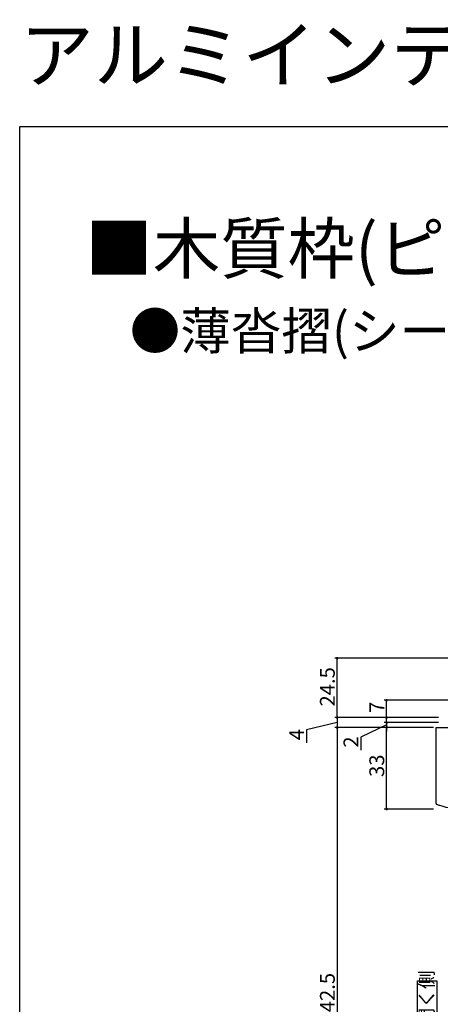
# Model space of a CAD drawing. Extents: x 0 to 990, y 0 to 1603.
# Drawn here: x 0 to 170, y 1205 to 1603 of the extents above; entities that cross this region are included whole.
import ezdxf

# ---------------------------------------------------------------- set-up
doc = ezdxf.new("R2010")
doc.units = 0
for name, color, linetype in [('USER1', 3, 'CONTINUOUS'), ('YKK_13', 4, 'CONTINUOUS'), ('YKK_D', 6, 'CONTINUOUS'), ('YKK_ZWAK', 7, 'CONTINUOUS')]:
    doc.layers.add(name, color=color, linetype=linetype)
doc.styles.get("Standard").update_dxf_attribs({"font": 'txt', "bigfont": 'BIGFONT'})

msp = doc.modelspace()

# ---------------------------------------------------------------- linework, layer by layer
at = {"layer": 'USER1', "linetype": 'Continuous'}
for p, q in [((161.008411, 1214.3935), (168.832411, 1214.393501)), ((161.008411, 1195.979499), (161.008411, 1214.3935)), ((168.832411, 1214.393501), (168.832412, 1195.9795))]:
    msp.add_line(p, q, dxfattribs=at)
at = {"layer": 'YKK_13', "linetype": 'Continuous'}
for p, q in [((168.531021, 1316.944841), (205.531021, 1316.944841)), ((168.531021, 1286.136974), (168.531021, 1316.944841))]:
    msp.add_line(p, q, dxfattribs=at)
for centre, radius, start, end in [((168.831021, 1286.136974), 0.3, 180, 250.709129), ((179.964288, 1317.944841), 34, 250.709129, 252.917417), ((179.964288, 1317.944841), 34, 252.917417, 264.757258)]:
    msp.add_arc(centre, radius, start, end, dxfattribs=at)
at = {"layer": 'YKK_D'}
for p, q in [((196.031021, 1344.94484), (127.531021, 1344.94484)), ((128.531021, 1320.944841), (128.531021, 1344.94484)), ((174.631021, 1327.944841), (147.531021, 1327.944841)), ((148.531021, 1320.944841), (148.531021, 1327.944841)), ((128.531021, 1318.944841), (116.094125, 1315.959639)), ((167.531021, 1320.944841), (127.531021, 1320.944841)), ((169.531021, 1320.944841), (127.531021, 1320.944841)), ((128.531021, 1320.944841), (128.531021, 1316.944841)), ((167.531021, 1320.944841), (147.531021, 1320.944841)), ((169.531021, 1318.944841), (147.531021, 1318.944841)), ((148.531021, 1318.944841), (148.531021, 1320.644841)), ((148.531021, 1318.944841), (148.531021, 1316.944841)), ((148.531021, 1318.944841), (148.531021, 1316.944841)), ((116.094125, 1315.959639), (116.094125, 1310.759639)), ((167.531021, 1316.944841), (127.531021, 1316.944841)), ((167.531021, 1316.944841), (127.531021, 1316.944841)), ((128.531021, 1316.944841), (128.531021, 1070.944841)), ((148.531021, 1317.944841), (138.068981, 1312.964979)), ((167.531021, 1316.944841), (147.531021, 1316.944841)), ((167.531021, 1316.944841), (147.531021, 1316.944841)), ((148.531021, 1283.944841), (148.531021, 1316.944841)), ((148.531021, 1316.944841), (148.531021, 1315.244841)), ((138.068981, 1312.964979), (138.068981, 1307.764979)), ((167.531021, 1283.944841), (147.531021, 1283.944841))]:
    msp.add_line(p, q, dxfattribs=at)
at = {"layer": 'YKK_D', "linetype": 'ByBlock', "const_width": 0.85}
for points in [[(128.531021, 1344.83859, 1), (128.531021, 1345.05109, 1)], [(148.531021, 1327.838591, 1), (148.531021, 1328.051091, 1)], [(128.531021, 1320.838591, 1), (128.531021, 1321.051091, 1)], [(128.531021, 1321.051091, 1), (128.531021, 1320.838591, 1)], [(148.531021, 1321.051091, 1), (148.531021, 1320.838591, 1)], [(148.531021, 1319.051091, 1), (148.531021, 1318.838591, 1)], [(128.531021, 1317.051091, 1), (128.531021, 1316.838591, 1)], [(128.531021, 1316.838591, 1), (128.531021, 1317.051091, 1)], [(148.531021, 1316.838591, 1), (148.531021, 1317.051091, 1)], [(148.531021, 1316.838591, 1), (148.531021, 1317.051091, 1)], [(148.531021, 1284.051091, 1), (148.531021, 1283.838591, 1)]]:
    msp.add_lwpolyline(points, format="xyb", close=True, dxfattribs=at)
at = {"layer": 'YKK_ZWAK'}
for p, q in [((0, 1560), (990, 1560)), ((0, 0), (0, 1560))]:
    msp.add_line(p, q, dxfattribs=at)

# ---------------------------------------------------------------- texts
at = {"layer": 'USER1'}
for s, height, p in [('アルミインテリア建材 スクリーンパーティション 室内ドア', 22, (0, 1578)), ('■木質枠(ピボット) ノンケーシングタイプ・枠見込156', 20, (26.603386, 1500.61855)), ('●薄沓摺(シート)', 15, (44.542957, 1469.829267))]:
    msp.add_text(s, height=height, dxfattribs=at).set_placement(p)
msp.add_text('開く側', height=5.542, rotation=90.000003, dxfattribs=at).set_placement((167.463212, 1196.02318))
at = {"layer": 'YKK_D'}
for s, p in [('24.5', (127.531021, 1325.42484)), ('7', (147.531021, 1322.844841)), ('4', (115.094125, 1311.759639)), ('2', (137.068981, 1308.764979)), ('33', (147.531021, 1296.924841)), ('DH=H-42.5', (127.531021, 1176.824841))]:
    msp.add_text(s, height=6, rotation=90, dxfattribs=at).set_placement(p)

doc.saveas('drawing.dxf')
